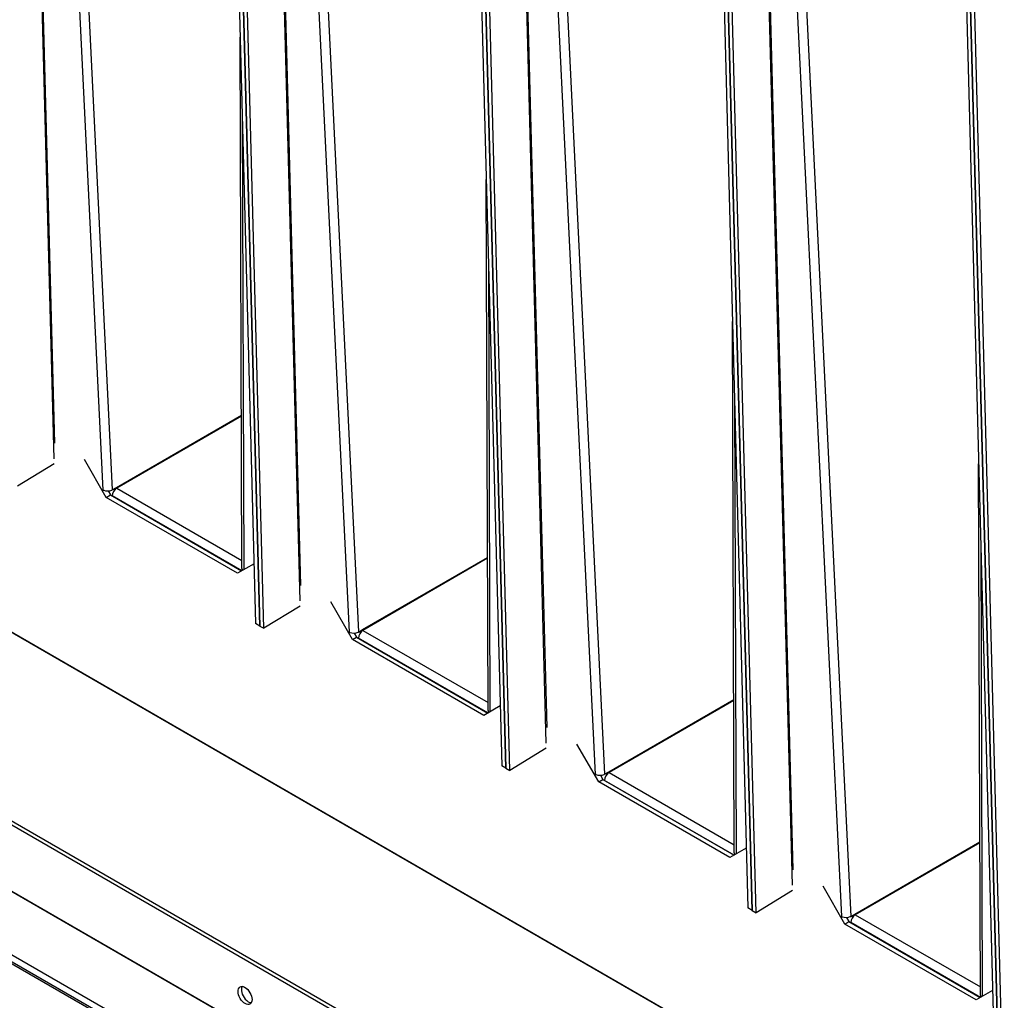
# Model space of a CAD drawing. Units: inches. Extents: x 1 to 296, y 0 to 210.
# Drawn here: x 102 to 106, y 34 to 38 of the extents above; entities that cross this region are included whole.
import ezdxf

# ---------------------------------------------------------------- set-up
doc = ezdxf.new("R2010")
doc.units = ezdxf.units.IN
doc.header["$MEASUREMENT"] = 0
doc.layers.add('Calque 1', color=7, linetype='Continuous')

# ---------------------------------------------------------------- blocks, each defined once
blk = doc.blocks.new('block 9607')
at = {"layer": 'Calque 1', "color": 7, "lineweight": 25}
blk.add_lwpolyline([(106.006, 33.5584), (105.8618, 39.0147)], dxfattribs=at)
blk = doc.blocks.new('block 9610')
at = {"layer": 'Calque 1', "color": 7, "lineweight": 25}
blk.add_lwpolyline([(106.0236, 33.548), (105.8796, 39.0044)], dxfattribs=at)
blk = doc.blocks.new('block 9611')
at = {"layer": 'Calque 1', "color": 7, "lineweight": 25}
blk.add_lwpolyline([(105.9299, 33.7947), (105.3733, 34.1161)], dxfattribs=at)
blk = doc.blocks.new('block 9612')
at = {"layer": 'Calque 1', "color": 7, "lineweight": 25}
blk.add_lwpolyline([(105.3926, 34.1495), (105.9297, 33.8395)], dxfattribs=at)
blk = doc.blocks.new('block 9613')
at = {"layer": 'Calque 1', "color": 7, "lineweight": 25}
blk.add_open_spline([(105.3926, 34.1495), (105.3819, 34.1433), (105.3733, 34.1285), (105.3733, 34.1161), (105.3733, 34.1161), (105.3733, 34.1161), (105.3733, 34.1161)], degree=3, knots=[0, 0, 0, 0, 1, 1, 1, 2, 2, 2, 2], dxfattribs=at)
blk = doc.blocks.new('block 9614')
at = {"layer": 'Calque 1', "color": 7, "lineweight": 25}
blk.add_open_spline([(105.3364, 34.1409), (105.3461, 34.1364), (105.3618, 34.1364), (105.3714, 34.1416)], degree=3, dxfattribs=at)
blk = doc.blocks.new('block 9615')
at = {"layer": 'Calque 1', "color": 7, "lineweight": 25}
blk.add_lwpolyline([(105.3364, 34.1402), (105.3364, 34.1409)], dxfattribs=at)
blk = doc.blocks.new('block 9616')
at = {"layer": 'Calque 1', "color": 7, "lineweight": 25}
blk.add_lwpolyline([(105.337, 34.1406), (105.3364, 34.1402)], dxfattribs=at)
blk = doc.blocks.new('block 9617')
at = {"layer": 'Calque 1', "color": 7, "lineweight": 25}
blk.add_lwpolyline([(105.3733, 34.1423), (105.3909, 34.1526)], dxfattribs=at)
blk = doc.blocks.new('block 9618')
at = {"layer": 'Calque 1', "color": 7, "lineweight": 25}
blk.add_lwpolyline([(105.3733, 34.1423), (105.3733, 34.1423)], dxfattribs=at)
blk = doc.blocks.new('block 9619')
at = {"layer": 'Calque 1', "color": 7, "lineweight": 25}
blk.add_open_spline([(105.9299, 33.805), (105.9297, 33.8026), (105.9314, 33.7988), (105.9337, 33.7968)], degree=3, dxfattribs=at)
blk = doc.blocks.new('block 9620')
at = {"layer": 'Calque 1', "color": 7, "lineweight": 25}
blk.add_open_spline([(105.3909, 34.1526), (105.3909, 34.1516), (105.3917, 34.1502), (105.3926, 34.1495)], degree=3, dxfattribs=at)
blk = doc.blocks.new('block 9621')
at = {"layer": 'Calque 1', "color": 7, "lineweight": 25}
blk.add_open_spline([(105.3781, 34.1451), (105.379, 34.1437), (105.3807, 34.1409), (105.3818, 34.1395)], degree=3, dxfattribs=at)
blk = doc.blocks.new('block 9622')
at = {"layer": 'Calque 1', "color": 7, "lineweight": 25}
blk.add_lwpolyline([(105.3733, 34.1161), (105.3733, 34.1154)], dxfattribs=at)
blk = doc.blocks.new('block 9623')
at = {"layer": 'Calque 1', "color": 7, "lineweight": 25}
blk.add_open_spline([(105.3346, 34.1413), (105.3351, 34.1409), (105.3359, 34.1406), (105.3364, 34.1402)], degree=3, dxfattribs=at)
blk = doc.blocks.new('block 9624')
at = {"layer": 'Calque 1', "color": 7, "lineweight": 25}
blk.add_open_spline([(105.3714, 34.1416), (105.3719, 34.1416), (105.3728, 34.1423), (105.3733, 34.1426)], degree=3, dxfattribs=at)
blk = doc.blocks.new('block 9625')
at = {"layer": 'Calque 1', "color": 7, "lineweight": 25}
blk.add_lwpolyline([(105.3346, 34.1413), (105.0744, 39.4691)], dxfattribs=at)
blk = doc.blocks.new('block 9626')
at = {"layer": 'Calque 1', "color": 7, "lineweight": 25}
blk.add_lwpolyline([(105.1144, 39.446), (105.3733, 34.1426)], dxfattribs=at)
blk = doc.blocks.new('block 9627')
at = {"layer": 'Calque 1', "color": 7, "lineweight": 25}
blk.add_lwpolyline([(105.3346, 34.1413), (105.3321, 34.1426)], dxfattribs=at)
blk = doc.blocks.new('block 9628')
at = {"layer": 'Calque 1', "color": 7, "lineweight": 25}
blk.add_lwpolyline([(105.3733, 34.1426), (105.3733, 34.1423)], dxfattribs=at)
blk = doc.blocks.new('block 9629')
at = {"layer": 'Calque 1', "color": 7, "lineweight": 25}
blk.add_lwpolyline([(105.9276, 34.4586), (105.3926, 34.1495)], dxfattribs=at)
blk = doc.blocks.new('block 9630')
at = {"layer": 'Calque 1', "color": 7, "lineweight": 25}
blk.add_lwpolyline([(105.3909, 34.1526), (105.9276, 34.4623)], dxfattribs=at)
blk = doc.blocks.new('block 9631')
at = {"layer": 'Calque 1', "color": 7, "lineweight": 25}
blk.add_lwpolyline([(105.1232, 34.2756), (104.9845, 39.5211)], dxfattribs=at)
blk = doc.blocks.new('block 9632')
at = {"layer": 'Calque 1', "color": 7, "lineweight": 25}
blk.add_lwpolyline([(104.9881, 39.5191), (105.1249, 34.3425)], dxfattribs=at)
blk = doc.blocks.new('block 9633')
at = {"layer": 'Calque 1', "color": 7, "lineweight": 25}
blk.add_lwpolyline([(105.9312, 35.7363), (105.9378, 33.7992)], dxfattribs=at)
blk = doc.blocks.new('block 9634')
at = {"layer": 'Calque 1', "color": 7, "lineweight": 25}
blk.add_lwpolyline([(105.9299, 33.805), (105.9219, 36.084)], dxfattribs=at)
blk = doc.blocks.new('block 9636')
at = {"layer": 'Calque 1', "color": 7, "lineweight": 25}
blk.add_lwpolyline([(105.8618, 39.0147), (106.006, 33.5584)], dxfattribs=at)
blk = doc.blocks.new('block 9637')
at = {"layer": 'Calque 1', "color": 7, "lineweight": 25}
blk.add_lwpolyline([(105.8443, 39.0247), (105.9884, 33.5683)], dxfattribs=at)
blk = doc.blocks.new('block 9638')
at = {"layer": 'Calque 1', "color": 7, "lineweight": 25}
blk.add_lwpolyline([(104.9496, 34.1681), (104.8054, 39.6245)], dxfattribs=at)
blk = doc.blocks.new('block 9639')
at = {"layer": 'Calque 1', "color": 7, "lineweight": 25}
blk.add_lwpolyline([(105.1232, 34.2536), (104.9671, 34.1581)], dxfattribs=at)
blk = doc.blocks.new('block 9640')
at = {"layer": 'Calque 1', "color": 7, "lineweight": 25}
blk.add_lwpolyline([(104.9496, 34.1681), (104.9671, 34.1581)], dxfattribs=at)
blk = doc.blocks.new('block 9641')
at = {"layer": 'Calque 1', "color": 7, "lineweight": 25}
blk.add_lwpolyline([(104.9671, 34.1581), (104.823, 39.6145)], dxfattribs=at)
blk = doc.blocks.new('block 9642')
at = {"layer": 'Calque 1', "color": 7, "lineweight": 25}
blk.add_lwpolyline([(104.8731, 34.4048), (104.3169, 34.7259)], dxfattribs=at)
blk = doc.blocks.new('block 9643')
at = {"layer": 'Calque 1', "color": 7, "lineweight": 25}
blk.add_lwpolyline([(104.3362, 34.7597), (104.8733, 34.4496)], dxfattribs=at)
blk = doc.blocks.new('block 9644')
at = {"layer": 'Calque 1', "color": 7, "lineweight": 25}
blk.add_open_spline([(104.3362, 34.7597), (104.3255, 34.7535), (104.3169, 34.7383), (104.3169, 34.7259), (104.3169, 34.7259), (104.3169, 34.7259), (104.3169, 34.7259)], degree=3, knots=[0, 0, 0, 0, 1, 1, 1, 2, 2, 2, 2], dxfattribs=at)
blk = doc.blocks.new('block 9645')
at = {"layer": 'Calque 1', "color": 7, "lineweight": 25}
blk.add_open_spline([(104.2798, 34.751), (104.2897, 34.7462), (104.3052, 34.7466), (104.315, 34.7514)], degree=3, dxfattribs=at)
blk = doc.blocks.new('block 9646')
at = {"layer": 'Calque 1', "color": 7, "lineweight": 25}
blk.add_lwpolyline([(104.2798, 34.7504), (104.2798, 34.751)], dxfattribs=at)
blk = doc.blocks.new('block 9647')
at = {"layer": 'Calque 1', "color": 7, "lineweight": 25}
blk.add_lwpolyline([(104.2805, 34.7507), (104.2798, 34.7504)], dxfattribs=at)
blk = doc.blocks.new('block 9648')
at = {"layer": 'Calque 1', "color": 7, "lineweight": 25}
blk.add_lwpolyline([(104.3169, 34.7524), (104.3344, 34.7624)], dxfattribs=at)
blk = doc.blocks.new('block 9649')
at = {"layer": 'Calque 1', "color": 7, "lineweight": 25}
blk.add_lwpolyline([(104.3169, 34.7524), (104.3167, 34.7524)], dxfattribs=at)
blk = doc.blocks.new('block 9650')
at = {"layer": 'Calque 1', "color": 7, "lineweight": 25}
blk.add_open_spline([(104.8734, 34.4151), (104.8731, 34.4127), (104.8748, 34.4089), (104.8769, 34.4069)], degree=3, dxfattribs=at)
blk = doc.blocks.new('block 9651')
at = {"layer": 'Calque 1', "color": 7, "lineweight": 25}
blk.add_open_spline([(104.3344, 34.7624), (104.3344, 34.7614), (104.3351, 34.76), (104.3362, 34.7597)], degree=3, dxfattribs=at)
blk = doc.blocks.new('block 9652')
at = {"layer": 'Calque 1', "color": 7, "lineweight": 25}
blk.add_open_spline([(104.3217, 34.7552), (104.3224, 34.7535), (104.3241, 34.7507), (104.3253, 34.7493)], degree=3, dxfattribs=at)
blk = doc.blocks.new('block 9653')
at = {"layer": 'Calque 1', "color": 7, "lineweight": 25}
blk.add_lwpolyline([(104.3169, 34.7259), (104.3169, 34.7252)], dxfattribs=at)
blk = doc.blocks.new('block 9654')
at = {"layer": 'Calque 1', "color": 7, "lineweight": 25}
blk.add_open_spline([(104.2781, 34.751), (104.2785, 34.751), (104.2795, 34.7504), (104.2798, 34.7504)], degree=3, dxfattribs=at)
blk = doc.blocks.new('block 9655')
at = {"layer": 'Calque 1', "color": 7, "lineweight": 25}
blk.add_open_spline([(104.315, 34.7514), (104.3155, 34.7517), (104.3164, 34.7521), (104.3169, 34.7524)], degree=3, dxfattribs=at)
blk = doc.blocks.new('block 9656')
at = {"layer": 'Calque 1', "color": 7, "lineweight": 25}
blk.add_lwpolyline([(104.2781, 34.751), (104.07, 39.014)], dxfattribs=at)
blk = doc.blocks.new('block 9661')
at = {"layer": 'Calque 1', "color": 7, "lineweight": 25}
blk.add_lwpolyline([(104.1098, 38.9909), (104.3169, 34.7524)], dxfattribs=at)
blk = doc.blocks.new('block 9662')
at = {"layer": 'Calque 1', "color": 7, "lineweight": 25}
blk.add_lwpolyline([(104.2781, 34.751), (104.2755, 34.7528)], dxfattribs=at)
blk = doc.blocks.new('block 9663')
at = {"layer": 'Calque 1', "color": 7, "lineweight": 25}
blk.add_lwpolyline([(104.3169, 34.7524), (104.3169, 34.7524)], dxfattribs=at)
blk = doc.blocks.new('block 9664')
at = {"layer": 'Calque 1', "color": 7, "lineweight": 25}
blk.add_lwpolyline([(104.8712, 35.0683), (104.3362, 34.7597)], dxfattribs=at)
blk = doc.blocks.new('block 9665')
at = {"layer": 'Calque 1', "color": 7, "lineweight": 25}
blk.add_lwpolyline([(104.3344, 34.7624), (104.871, 35.0725)], dxfattribs=at)
blk = doc.blocks.new('block 9666')
at = {"layer": 'Calque 1', "color": 7, "lineweight": 25}
blk.add_lwpolyline([(104.0666, 34.8857), (103.9558, 39.0798)], dxfattribs=at)
blk = doc.blocks.new('block 9671')
at = {"layer": 'Calque 1', "color": 7, "lineweight": 25}
blk.add_lwpolyline([(103.9594, 39.0777), (104.0685, 34.9522)], dxfattribs=at)
blk = doc.blocks.new('block 9672')
at = {"layer": 'Calque 1', "color": 7, "lineweight": 25}
blk.add_lwpolyline([(104.8746, 36.3465), (104.8814, 34.4096)], dxfattribs=at)
blk = doc.blocks.new('block 9673')
at = {"layer": 'Calque 1', "color": 7, "lineweight": 25}
blk.add_lwpolyline([(104.8734, 34.4151), (104.8655, 36.6937)], dxfattribs=at)
blk = doc.blocks.new('block 9674')
at = {"layer": 'Calque 1', "color": 7, "lineweight": 25}
blk.add_lwpolyline([(104.9496, 34.1681), (104.932, 34.1785)], dxfattribs=at)
blk = doc.blocks.new('block 9675')
at = {"layer": 'Calque 1', "color": 7, "lineweight": 25}
blk.add_lwpolyline([(104.8054, 39.6245), (104.9496, 34.1681)], dxfattribs=at)
blk = doc.blocks.new('block 9676')
at = {"layer": 'Calque 1', "color": 7, "lineweight": 25}
blk.add_lwpolyline([(104.7878, 39.6348), (104.932, 34.1785)], dxfattribs=at)
blk = doc.blocks.new('block 9677')
at = {"layer": 'Calque 1', "color": 7, "lineweight": 25}
blk.add_lwpolyline([(103.893, 34.7783), (103.7767, 39.1835)], dxfattribs=at)
blk = doc.blocks.new('block 9679')
at = {"layer": 'Calque 1', "color": 7, "lineweight": 25}
blk.add_lwpolyline([(104.0666, 34.8637), (103.9107, 34.7679)], dxfattribs=at)
blk = doc.blocks.new('block 9680')
at = {"layer": 'Calque 1', "color": 7, "lineweight": 25}
blk.add_lwpolyline([(103.893, 34.7783), (103.9107, 34.7679)], dxfattribs=at)
blk = doc.blocks.new('block 9681')
at = {"layer": 'Calque 1', "color": 7, "lineweight": 25}
blk.add_lwpolyline([(103.9107, 34.7679), (103.7942, 39.1732)], dxfattribs=at)
blk = doc.blocks.new('block 9684')
at = {"layer": 'Calque 1', "color": 7, "lineweight": 25}
blk.add_lwpolyline([(103.8163, 35.0149), (103.2603, 35.336)], dxfattribs=at)
blk = doc.blocks.new('block 9685')
at = {"layer": 'Calque 1', "color": 7, "lineweight": 25}
blk.add_lwpolyline([(103.2797, 35.3694), (103.8168, 35.0594)], dxfattribs=at)
blk = doc.blocks.new('block 9686')
at = {"layer": 'Calque 1', "color": 7, "lineweight": 25}
blk.add_open_spline([(103.2797, 35.3694), (103.2689, 35.3632), (103.2603, 35.3484), (103.2603, 35.336), (103.2603, 35.336), (103.2603, 35.336), (103.2603, 35.336)], degree=3, knots=[0, 0, 0, 0, 1, 1, 1, 2, 2, 2, 2], dxfattribs=at)
blk = doc.blocks.new('block 9687')
at = {"layer": 'Calque 1', "color": 7, "lineweight": 25}
blk.add_open_spline([(103.2234, 35.3608), (103.233, 35.3563), (103.2487, 35.3563), (103.2584, 35.3615)], degree=3, dxfattribs=at)
blk = doc.blocks.new('block 9688')
at = {"layer": 'Calque 1', "color": 7, "lineweight": 25}
blk.add_lwpolyline([(103.2234, 35.3601), (103.2234, 35.3608)], dxfattribs=at)
blk = doc.blocks.new('block 9689')
at = {"layer": 'Calque 1', "color": 7, "lineweight": 25}
blk.add_lwpolyline([(103.2239, 35.3605), (103.2234, 35.3601)], dxfattribs=at)
blk = doc.blocks.new('block 9690')
at = {"layer": 'Calque 1', "color": 7, "lineweight": 25}
blk.add_lwpolyline([(103.2603, 35.3622), (103.2778, 35.3725)], dxfattribs=at)
blk = doc.blocks.new('block 9691')
at = {"layer": 'Calque 1', "color": 7, "lineweight": 25}
blk.add_lwpolyline([(103.2603, 35.3622), (103.2603, 35.3626)], dxfattribs=at)
blk = doc.blocks.new('block 9692')
at = {"layer": 'Calque 1', "color": 7, "lineweight": 25}
blk.add_open_spline([(103.8168, 35.0249), (103.8166, 35.0229), (103.8182, 35.0191), (103.8203, 35.017)], degree=3, dxfattribs=at)
blk = doc.blocks.new('block 9693')
at = {"layer": 'Calque 1', "color": 7, "lineweight": 25}
blk.add_open_spline([(103.2778, 35.3725), (103.2778, 35.3715), (103.2787, 35.3701), (103.2797, 35.3694)], degree=3, dxfattribs=at)
blk = doc.blocks.new('block 9694')
at = {"layer": 'Calque 1', "color": 7, "lineweight": 25}
blk.add_open_spline([(103.2651, 35.3653), (103.2659, 35.3636), (103.2677, 35.3608), (103.2687, 35.3594)], degree=3, dxfattribs=at)
blk = doc.blocks.new('block 9695')
at = {"layer": 'Calque 1', "color": 7, "lineweight": 25}
blk.add_lwpolyline([(103.2603, 35.336), (103.2603, 35.3353)], dxfattribs=at)
blk = doc.blocks.new('block 9696')
at = {"layer": 'Calque 1', "color": 7, "lineweight": 25}
blk.add_open_spline([(103.2215, 35.3612), (103.222, 35.3608), (103.2229, 35.3605), (103.2234, 35.3601)], degree=3, dxfattribs=at)
blk = doc.blocks.new('block 9697')
at = {"layer": 'Calque 1', "color": 7, "lineweight": 25}
blk.add_open_spline([(103.2584, 35.3615), (103.2589, 35.3615), (103.2599, 35.3622), (103.2603, 35.3626)], degree=3, dxfattribs=at)
blk = doc.blocks.new('block 9698')
at = {"layer": 'Calque 1', "color": 7, "lineweight": 25}
blk.add_lwpolyline([(103.2215, 35.3612), (102.9616, 40.689)], dxfattribs=at)
blk = doc.blocks.new('block 9699')
at = {"layer": 'Calque 1', "color": 7, "lineweight": 25}
blk.add_lwpolyline([(103.0014, 40.6659), (103.2603, 35.3626)], dxfattribs=at)
blk = doc.blocks.new('block 9700')
at = {"layer": 'Calque 1', "color": 7, "lineweight": 25}
blk.add_lwpolyline([(103.2215, 35.3612), (103.2187, 35.3626)], dxfattribs=at)
blk = doc.blocks.new('block 9701')
at = {"layer": 'Calque 1', "color": 7, "lineweight": 25}
blk.add_lwpolyline([(103.2603, 35.3626), (103.2603, 35.3622)], dxfattribs=at)
blk = doc.blocks.new('block 9702')
at = {"layer": 'Calque 1', "color": 7, "lineweight": 25}
blk.add_lwpolyline([(103.8146, 35.6785), (103.2797, 35.3694)], dxfattribs=at)
blk = doc.blocks.new('block 9703')
at = {"layer": 'Calque 1', "color": 7, "lineweight": 25}
blk.add_lwpolyline([(103.2778, 35.3725), (103.8146, 35.6823)], dxfattribs=at)
blk = doc.blocks.new('block 9704')
at = {"layer": 'Calque 1', "color": 7, "lineweight": 25}
blk.add_lwpolyline([(103.0101, 35.4955), (102.8717, 40.741)], dxfattribs=at)
blk = doc.blocks.new('block 9705')
at = {"layer": 'Calque 1', "color": 7, "lineweight": 25}
blk.add_lwpolyline([(102.8751, 40.739), (103.0119, 35.5624)], dxfattribs=at)
blk = doc.blocks.new('block 9706')
at = {"layer": 'Calque 1', "color": 7, "lineweight": 25}
blk.add_lwpolyline([(103.8182, 36.9563), (103.8249, 35.0198)], dxfattribs=at)
blk = doc.blocks.new('block 9707')
at = {"layer": 'Calque 1', "color": 7, "lineweight": 25}
blk.add_lwpolyline([(103.8168, 35.0249), (103.8091, 37.3039)], dxfattribs=at)
blk = doc.blocks.new('block 9708')
at = {"layer": 'Calque 1', "color": 7, "lineweight": 25}
blk.add_lwpolyline([(103.893, 34.7783), (103.8754, 34.7883)], dxfattribs=at)
blk = doc.blocks.new('block 9710')
at = {"layer": 'Calque 1', "color": 7, "lineweight": 25}
blk.add_lwpolyline([(103.7767, 39.1835), (103.893, 34.7783)], dxfattribs=at)
blk = doc.blocks.new('block 9713')
at = {"layer": 'Calque 1', "color": 7, "lineweight": 25}
blk.add_lwpolyline([(103.7591, 39.1935), (103.8754, 34.7883)], dxfattribs=at)
blk = doc.blocks.new('block 9714')
at = {"layer": 'Calque 1', "color": 7, "lineweight": 25}
blk.add_lwpolyline([(102.8365, 35.388), (102.6923, 40.8444)], dxfattribs=at)
blk = doc.blocks.new('block 9715')
at = {"layer": 'Calque 1', "color": 7, "lineweight": 25}
blk.add_lwpolyline([(103.0101, 35.4735), (102.8541, 35.3781)], dxfattribs=at)
blk = doc.blocks.new('block 9716')
at = {"layer": 'Calque 1', "color": 7, "lineweight": 25}
blk.add_lwpolyline([(102.8365, 35.388), (102.8541, 35.3781)], dxfattribs=at)
blk = doc.blocks.new('block 9717')
at = {"layer": 'Calque 1', "color": 7, "lineweight": 25}
blk.add_lwpolyline([(102.8541, 35.3781), (102.7101, 40.8344)], dxfattribs=at)
blk = doc.blocks.new('block 9718')
at = {"layer": 'Calque 1', "color": 7, "lineweight": 25}
blk.add_lwpolyline([(102.7597, 35.6251), (102.2038, 35.9458)], dxfattribs=at)
blk = doc.blocks.new('block 9719')
at = {"layer": 'Calque 1', "color": 7, "lineweight": 25}
blk.add_lwpolyline([(102.2231, 35.9796), (102.7602, 35.6695)], dxfattribs=at)
blk = doc.blocks.new('block 9720')
at = {"layer": 'Calque 1', "color": 7, "lineweight": 25}
blk.add_open_spline([(102.2231, 35.9796), (102.2124, 35.9734), (102.2038, 35.9582), (102.2038, 35.9458), (102.2038, 35.9458), (102.2038, 35.9458), (102.2038, 35.9458)], degree=3, knots=[0, 0, 0, 0, 1, 1, 1, 2, 2, 2, 2], dxfattribs=at)
blk = doc.blocks.new('block 9721')
at = {"layer": 'Calque 1', "color": 7, "lineweight": 25}
blk.add_open_spline([(102.1668, 35.971), (102.1766, 35.9661), (102.1923, 35.9665), (102.2019, 35.9713)], degree=3, dxfattribs=at)
blk = doc.blocks.new('block 9722')
at = {"layer": 'Calque 1', "color": 7, "lineweight": 25}
blk.add_lwpolyline([(102.167, 35.9703), (102.1668, 35.971)], dxfattribs=at)
blk = doc.blocks.new('block 9723')
at = {"layer": 'Calque 1', "color": 7, "lineweight": 25}
blk.add_lwpolyline([(102.1675, 35.9706), (102.167, 35.9703)], dxfattribs=at)
blk = doc.blocks.new('block 9724')
at = {"layer": 'Calque 1', "color": 7, "lineweight": 25}
blk.add_lwpolyline([(102.2038, 35.9723), (102.2214, 35.9827)], dxfattribs=at)
blk = doc.blocks.new('block 9725')
at = {"layer": 'Calque 1', "color": 7, "lineweight": 25}
blk.add_lwpolyline([(102.2038, 35.9723), (102.2036, 35.9723)], dxfattribs=at)
blk = doc.blocks.new('block 9726')
at = {"layer": 'Calque 1', "color": 7, "lineweight": 25}
blk.add_open_spline([(102.7604, 35.6351), (102.7602, 35.6326), (102.7618, 35.6292), (102.7636, 35.6275)], degree=3, dxfattribs=at)
blk = doc.blocks.new('block 9727')
at = {"layer": 'Calque 1', "color": 7, "lineweight": 25}
blk.add_open_spline([(102.2214, 35.9827), (102.2214, 35.9813), (102.2223, 35.9799), (102.2231, 35.9796)], degree=3, dxfattribs=at)
blk = doc.blocks.new('block 9728')
at = {"layer": 'Calque 1', "color": 7, "lineweight": 25}
blk.add_open_spline([(102.2086, 35.9751), (102.2095, 35.9734), (102.2112, 35.9706), (102.2123, 35.9692)], degree=3, dxfattribs=at)
blk = doc.blocks.new('block 9729')
at = {"layer": 'Calque 1', "color": 7, "lineweight": 25}
blk.add_lwpolyline([(102.2038, 35.9458), (102.2038, 35.9455)], dxfattribs=at)
blk = doc.blocks.new('block 9730')
at = {"layer": 'Calque 1', "color": 7, "lineweight": 25}
blk.add_open_spline([(102.1651, 35.9713), (102.1656, 35.971), (102.1664, 35.9703), (102.167, 35.9703)], degree=3, dxfattribs=at)
blk = doc.blocks.new('block 9731')
at = {"layer": 'Calque 1', "color": 7, "lineweight": 25}
blk.add_open_spline([(102.2019, 35.9713), (102.2024, 35.9716), (102.2033, 35.972), (102.2038, 35.9723)], degree=3, dxfattribs=at)
blk = doc.blocks.new('block 9732')
at = {"layer": 'Calque 1', "color": 7, "lineweight": 25}
blk.add_lwpolyline([(102.1651, 35.9713), (101.905, 41.2991)], dxfattribs=at)
blk = doc.blocks.new('block 9733')
at = {"layer": 'Calque 1', "color": 7, "lineweight": 25}
blk.add_lwpolyline([(101.9449, 41.2761), (102.2038, 35.9723)], dxfattribs=at)
blk = doc.blocks.new('block 9734')
at = {"layer": 'Calque 1', "color": 7, "lineweight": 25}
blk.add_lwpolyline([(102.1651, 35.9713), (102.162, 35.9727)], dxfattribs=at)
blk = doc.blocks.new('block 9735')
at = {"layer": 'Calque 1', "color": 7, "lineweight": 25}
blk.add_lwpolyline([(102.2038, 35.9723), (102.2038, 35.9723)], dxfattribs=at)
blk = doc.blocks.new('block 9736')
at = {"layer": 'Calque 1', "color": 7, "lineweight": 25}
blk.add_lwpolyline([(102.7581, 36.2882), (102.2231, 35.9796)], dxfattribs=at)
blk = doc.blocks.new('block 9737')
at = {"layer": 'Calque 1', "color": 7, "lineweight": 25}
blk.add_lwpolyline([(102.2214, 35.9827), (102.7581, 36.2924)], dxfattribs=at)
blk = doc.blocks.new('block 9738')
at = {"layer": 'Calque 1', "color": 7, "lineweight": 25}
blk.add_lwpolyline([(101.9537, 36.1057), (101.815, 41.3512)], dxfattribs=at)
blk = doc.blocks.new('block 9739')
at = {"layer": 'Calque 1', "color": 7, "lineweight": 25}
blk.add_lwpolyline([(101.8187, 41.3491), (101.9554, 36.1725)], dxfattribs=at)
blk = doc.blocks.new('block 9740')
at = {"layer": 'Calque 1', "color": 7, "lineweight": 25}
blk.add_lwpolyline([(102.7616, 37.5664), (102.7683, 35.6302)], dxfattribs=at)
blk = doc.blocks.new('block 9741')
at = {"layer": 'Calque 1', "color": 7, "lineweight": 25}
blk.add_lwpolyline([(102.7604, 35.6351), (102.7525, 37.9136)], dxfattribs=at)
blk = doc.blocks.new('block 9742')
at = {"layer": 'Calque 1', "color": 7, "lineweight": 25}
blk.add_lwpolyline([(102.8365, 35.388), (102.8189, 35.3984)], dxfattribs=at)
blk = doc.blocks.new('block 9743')
at = {"layer": 'Calque 1', "color": 7, "lineweight": 25}
blk.add_lwpolyline([(102.6923, 40.8444), (102.8365, 35.388)], dxfattribs=at)
blk = doc.blocks.new('block 9744')
at = {"layer": 'Calque 1', "color": 7, "lineweight": 25}
blk.add_lwpolyline([(102.6748, 40.8547), (102.8189, 35.3984)], dxfattribs=at)
blk = doc.blocks.new('block 9746')
at = {"layer": 'Calque 1', "color": 7, "lineweight": 25}
blk.add_lwpolyline([(101.9537, 36.0836), (101.7976, 35.9878)], dxfattribs=at)
blk = doc.blocks.new('block 9948')
at = {"layer": 'Calque 1', "color": 7, "lineweight": 25}
blk.add_lwpolyline([(105.9817, 33.8247), (105.9118, 33.7844)], dxfattribs=at)
blk = doc.blocks.new('block 9949')
at = {"layer": 'Calque 1', "color": 7, "lineweight": 25}
blk.add_lwpolyline([(105.3657, 34.1199), (105.9293, 33.7943)], dxfattribs=at)
blk = doc.blocks.new('block 9950')
at = {"layer": 'Calque 1', "color": 7, "lineweight": 25}
blk.add_lwpolyline([(105.3482, 34.1096), (105.3657, 34.1199)], dxfattribs=at)
blk = doc.blocks.new('block 9951')
at = {"layer": 'Calque 1', "color": 7, "lineweight": 25}
blk.add_lwpolyline([(105.9118, 33.7844), (105.3482, 34.1096)], dxfattribs=at)
blk = doc.blocks.new('block 9952')
at = {"layer": 'Calque 1', "color": 7, "lineweight": 25}
blk.add_lwpolyline([(105.3554, 34.1378), (105.3657, 34.1199)], dxfattribs=at)
blk = doc.blocks.new('block 9953')
at = {"layer": 'Calque 1', "color": 7, "lineweight": 25}
blk.add_lwpolyline([(105.3482, 34.1096), (105.2546, 34.2715)], dxfattribs=at)
blk = doc.blocks.new('block 9954')
at = {"layer": 'Calque 1', "color": 7, "lineweight": 25}
blk.add_lwpolyline([(104.9251, 34.4348), (104.855, 34.3945)], dxfattribs=at)
blk = doc.blocks.new('block 9955')
at = {"layer": 'Calque 1', "color": 7, "lineweight": 25}
blk.add_lwpolyline([(104.3089, 34.73), (104.8726, 34.4045)], dxfattribs=at)
blk = doc.blocks.new('block 9956')
at = {"layer": 'Calque 1', "color": 7, "lineweight": 25}
blk.add_lwpolyline([(104.2914, 34.7197), (104.3089, 34.73)], dxfattribs=at)
blk = doc.blocks.new('block 9957')
at = {"layer": 'Calque 1', "color": 7, "lineweight": 25}
blk.add_lwpolyline([(104.855, 34.3945), (104.2914, 34.7197)], dxfattribs=at)
blk = doc.blocks.new('block 9958')
at = {"layer": 'Calque 1', "color": 7, "lineweight": 25}
blk.add_lwpolyline([(104.2988, 34.7476), (104.3089, 34.73)], dxfattribs=at)
blk = doc.blocks.new('block 9959')
at = {"layer": 'Calque 1', "color": 7, "lineweight": 25}
blk.add_lwpolyline([(104.2914, 34.7197), (104.198, 34.8816)], dxfattribs=at)
blk = doc.blocks.new('block 9960')
at = {"layer": 'Calque 1', "color": 7, "lineweight": 25}
blk.add_lwpolyline([(103.8687, 35.0453), (103.7982, 35.0046)], dxfattribs=at)
blk = doc.blocks.new('block 9961')
at = {"layer": 'Calque 1', "color": 7, "lineweight": 25}
blk.add_lwpolyline([(103.2522, 35.3402), (103.8158, 35.0146)], dxfattribs=at)
blk = doc.blocks.new('block 9962')
at = {"layer": 'Calque 1', "color": 7, "lineweight": 25}
blk.add_lwpolyline([(103.2346, 35.3298), (103.2522, 35.3402)], dxfattribs=at)
blk = doc.blocks.new('block 9963')
at = {"layer": 'Calque 1', "color": 7, "lineweight": 25}
blk.add_lwpolyline([(103.7982, 35.0046), (103.2346, 35.3298)], dxfattribs=at)
blk = doc.blocks.new('block 9964')
at = {"layer": 'Calque 1', "color": 7, "lineweight": 25}
blk.add_lwpolyline([(103.242, 35.3577), (103.2522, 35.3402)], dxfattribs=at)
blk = doc.blocks.new('block 9965')
at = {"layer": 'Calque 1', "color": 7, "lineweight": 25}
blk.add_lwpolyline([(103.2346, 35.3298), (103.1412, 35.4917)], dxfattribs=at)
blk = doc.blocks.new('block 9966')
at = {"layer": 'Calque 1', "color": 7, "lineweight": 25}
blk.add_lwpolyline([(102.8121, 35.6554), (102.7414, 35.6144)], dxfattribs=at)
blk = doc.blocks.new('block 9967')
at = {"layer": 'Calque 1', "color": 7, "lineweight": 25}
blk.add_lwpolyline([(102.1956, 35.9503), (102.759, 35.6247)], dxfattribs=at)
blk = doc.blocks.new('block 9968')
at = {"layer": 'Calque 1', "color": 7, "lineweight": 25}
blk.add_lwpolyline([(102.1778, 35.9399), (102.1956, 35.9503)], dxfattribs=at)
blk = doc.blocks.new('block 9969')
at = {"layer": 'Calque 1', "color": 7, "lineweight": 25}
blk.add_lwpolyline([(102.7414, 35.6144), (102.1778, 35.9399)], dxfattribs=at)
blk = doc.blocks.new('block 9970')
at = {"layer": 'Calque 1', "color": 7, "lineweight": 25}
blk.add_lwpolyline([(102.1854, 35.9675), (102.1956, 35.9503)], dxfattribs=at)
blk = doc.blocks.new('block 9971')
at = {"layer": 'Calque 1', "color": 7, "lineweight": 25}
blk.add_lwpolyline([(102.1778, 35.9399), (102.0844, 36.1019)], dxfattribs=at)
blk = doc.blocks.new('block 9993')
at = {"layer": 'Calque 1', "color": 7, "lineweight": 25}
blk.add_lwpolyline([(97.8103, 37.6484), (121.5741, 23.9286)], dxfattribs=at)
blk = doc.blocks.new('block 10000')
at = {"layer": 'Calque 1', "color": 7, "lineweight": 25}
blk.add_lwpolyline([(102.7835, 33.8298), (102.7638, 33.8412)], dxfattribs=at)
blk = doc.blocks.new('block 10001')
at = {"layer": 'Calque 1', "color": 7, "lineweight": 25}
blk.add_lwpolyline([(121.5741, 23.9276), (97.8099, 37.6477)], dxfattribs=at)
blk = doc.blocks.new('block 10084')
at = {"layer": 'Calque 1', "color": 7, "lineweight": 25}
blk.add_open_spline([(102.7607, 33.8415), (102.7535, 33.8284), (102.7599, 33.804), (102.7748, 33.7871), (102.7819, 33.7785), (102.7934, 33.7719), (102.8007, 33.7723)], degree=3, knots=[0, 0, 0, 0, 1, 1, 1, 2, 2, 2, 2], dxfattribs=at)
blk = doc.blocks.new('block 10085')
at = {"layer": 'Calque 1', "color": 7, "lineweight": 25}
blk.add_open_spline([(102.7525, 33.8395), (102.7407, 33.8326), (102.7407, 33.8109), (102.7525, 33.7906), (102.7642, 33.7702), (102.7831, 33.7592), (102.7948, 33.7661), (102.8065, 33.773), (102.8065, 33.7947), (102.7948, 33.815), (102.7831, 33.8353), (102.7642, 33.846), (102.7525, 33.8395), (102.7525, 33.8395), (102.7525, 33.8395), (102.7525, 33.8395)], degree=3, knots=[0, 0, 0, 0, 1, 1, 1, 2, 2, 2, 3, 3, 3, 4, 4, 4, 5, 5, 5, 5], dxfattribs=at)
blk = doc.blocks.new('block 10103')
at = {"layer": 'Calque 1', "color": 7, "lineweight": 25}
blk.add_lwpolyline([(96.4662, 37.3139), (109.3607, 29.869)], dxfattribs=at)
blk = doc.blocks.new('block 10105')
at = {"layer": 'Calque 1', "color": 7, "lineweight": 25}
blk.add_lwpolyline([(121.5741, 22.8145), (96.4648, 37.3114)], dxfattribs=at)
blk = doc.blocks.new('block 10107')
at = {"layer": 'Calque 1', "color": 7, "lineweight": 25}
blk.add_lwpolyline([(109.3607, 30.1522), (96.4662, 37.5967)], dxfattribs=at)
blk = doc.blocks.new('block 10109')
at = {"layer": 'Calque 1', "color": 7, "lineweight": 25}
blk.add_lwpolyline([(109.3748, 30.1605), (96.4803, 37.605)], dxfattribs=at)
blk = doc.blocks.new('block 10113')
at = {"layer": 'Calque 1', "color": 7, "lineweight": 25}
blk.add_lwpolyline([(96.2316, 37.1767), (121.5741, 22.5454)], dxfattribs=at)
blk = doc.blocks.new('block 10354')
at = {"layer": 'Calque 1', "color": 7, "lineweight": 25}
blk.add_lwpolyline([(121.5741, 22.5051), (96.1699, 37.1719)], dxfattribs=at)
blk = doc.blocks.new('block 10359')
at = {"layer": 'Calque 1', "color": 7, "lineweight": 25}
blk.add_lwpolyline([(121.5741, 22.5144), (96.1777, 37.1767)], dxfattribs=at)
blk = doc.blocks.new('block 2')
at = {"layer": 'Calque 1'}
for name in ['block 9738', 'block 9739', 'block 9732', 'block 9733', 'block 9744', 'block 9714', 'block 9743', 'block 9717', 'block 9704', 'block 9705', 'block 9698', 'block 9699', 'block 9676', 'block 9638', 'block 9675', 'block 9641', 'block 9631', 'block 9632', 'block 9625', 'block 9626', 'block 9713', 'block 9677', 'block 9710', 'block 9681', 'block 9666', 'block 9671', 'block 9656', 'block 9637', 'block 9607', 'block 9636', 'block 9661', 'block 9610', 'block 9741', 'block 10001', 'block 9993', 'block 10107', 'block 10109', 'block 9740', 'block 10105', 'block 10103', 'block 9707', 'block 10354', 'block 10359', 'block 10113', 'block 9706', 'block 9673', 'block 9672', 'block 9737', 'block 9736', 'block 9971', 'block 9746', 'block 9634', 'block 9734', 'block 9730', 'block 9721', 'block 9722', 'block 9723', 'block 9970', 'block 9731', 'block 9725', 'block 9724', 'block 9720', 'block 9735', 'block 9728', 'block 9727', 'block 9719', 'block 9968', 'block 9969', 'block 9967', 'block 9718', 'block 9729', 'block 9633', 'block 9703', 'block 9702', 'block 9966', 'block 9726', 'block 9715', 'block 9965', 'block 9742', 'block 9716', 'block 9690', 'block 9693', 'block 9700', 'block 9696', 'block 9687', 'block 9688', 'block 9689', 'block 9962', 'block 9963', 'block 9964', 'block 9961', 'block 9697', 'block 9686', 'block 9691', 'block 9701', 'block 9684', 'block 9695', 'block 9694', 'block 9685', 'block 9960', 'block 9665', 'block 9664', 'block 9692', 'block 9959', 'block 9679', 'block 9708', 'block 9680', 'block 9662', 'block 9654', 'block 9645', 'block 9646', 'block 9647', 'block 9958', 'block 9655', 'block 9649', 'block 9648', 'block 9644', 'block 9663', 'block 9652', 'block 9651', 'block 9643', 'block 9956', 'block 9957', 'block 9955', 'block 9642', 'block 9653', 'block 9630', 'block 9629', 'block 9954', 'block 9650', 'block 9639', 'block 9953', 'block 9674', 'block 9640', 'block 9617', 'block 9613', 'block 9620', 'block 9612', 'block 9627', 'block 9623', 'block 9614', 'block 9615', 'block 9616', 'block 9950', 'block 9951', 'block 9952', 'block 9949', 'block 9624', 'block 9628', 'block 9618', 'block 9611', 'block 9622', 'block 9621', 'block 10085', 'block 10084', 'block 10000', 'block 9948', 'block 9619']:
    blk.add_blockref(name, (0, 0), dxfattribs=at)

msp = doc.modelspace()

# ---------------------------------------------------------------- block references
at = {"layer": 'Calque 1'}
msp.add_blockref('block 2', (0, 0), dxfattribs=at)

doc.saveas('drawing.dxf')
